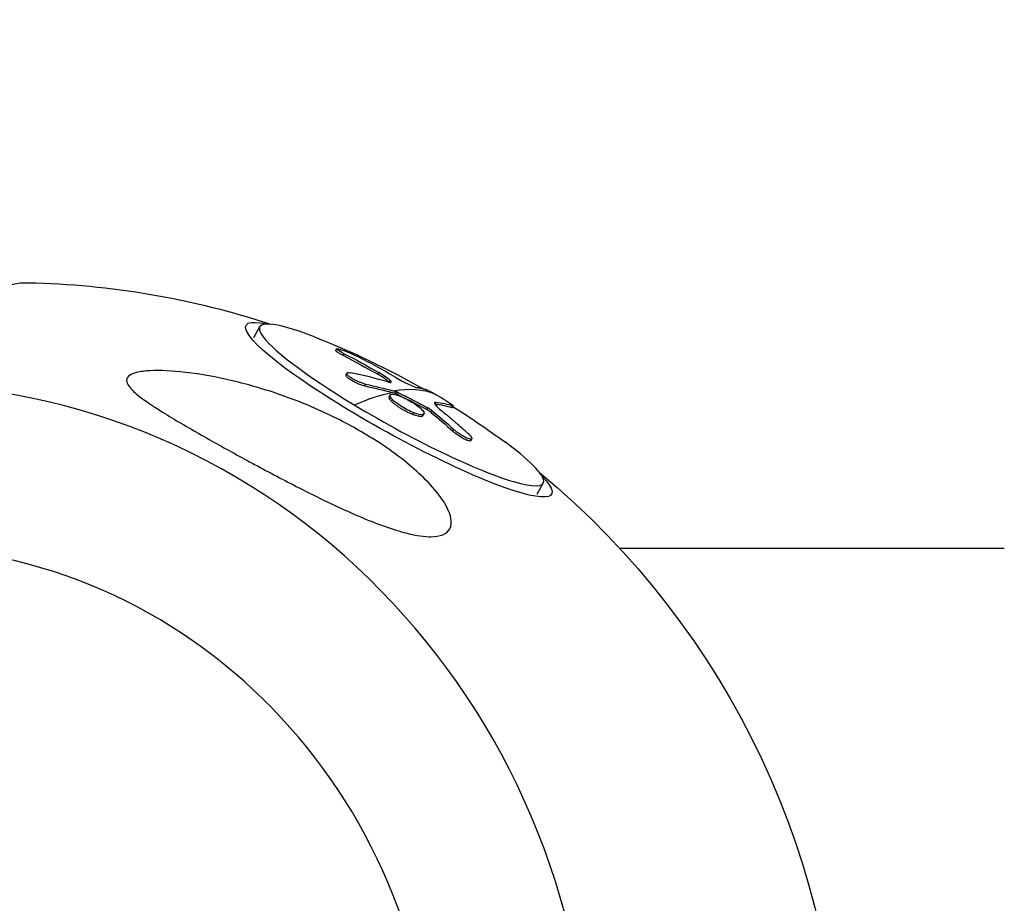
# Model space of a CAD drawing. Units: millimetres. Extents: x -1900 to 7900, y -2370 to 2370.
# Drawn here: x 5878 to 6000, y 26 to 135 of the extents above; entities that cross this region are included whole.
import ezdxf

# ---------------------------------------------------------------- set-up
doc = ezdxf.new("R2010")
doc.units = ezdxf.units.MM
doc.header["$LTSCALE"] = 20
doc.linetypes.add('HIDDEN', pattern=[9.525, 6.35, -3.175])
for name, color, linetype in [('2d', 230, 'Continuous'), ('ASTM-BufferZone', 240, 'HIDDEN'), ('ASTM-Safetyzone', 64, 'HIDDEN')]:
    doc.layers.add(name, color=color, linetype=linetype)

msp = doc.modelspace()

# ---------------------------------------------------------------- linework, layer by layer
at = {"layer": '2d'}
for p, q in [((5906.93, 95.99), (5907.68, 97.35)), ((5917.09, 94.38), (5917.21, 94.6)), ((5918.03, 93.76), (5918.15, 93.98)), ((5918.37, 91.37), (5918.49, 91.58)), ((5922.3, 91.44), (5922.42, 91.66)), ((5923.72, 90.46), (5923.84, 90.68)), ((5920.68, 89.99), (5920.8, 90.21)), ((5924.4, 89.09), (5924.52, 89.31)), ((5924.61, 89.01), (5924.73, 89.22)), ((5923.72, 88.65), (5923.84, 88.87)), ((5929.37, 87.74), (5929.49, 87.95)), ((5928.38, 87.07), (5928.5, 87.28)), ((5928.88, 86.74), (5929, 86.96)), ((5931.5, 87.31), (5931.62, 87.52)), ((5931.57, 87.3), (5931.69, 87.51)), ((5926.64, 86.46), (5926.76, 86.67)), ((5927.9, 86.31), (5928.02, 86.52)), ((5931.63, 84.37), (5931.75, 84.58)), ((5933.86, 83.21), (5933.98, 83.43)), ((5942.07, 76.59), (5942.82, 77.94)), ((6000, 69.85), (5952.3, 69.85))]:
    msp.add_line(p, q, dxfattribs=at)
at = {"layer": '2d', "extrusion": (0, 0, -1)}
for centre, radius, start, end in [((-5876.85, 0), 102.82, 91.1654, 108.2281), ((-5877.18, 0.59), 102.5, 111.3288, 119.737), ((-5877.18, 0.59), 102.5, 122.0961, 126.4846), ((-5876.85, 0), 102.82, 129.5853, 230.4147)]:
    msp.add_arc(centre, radius, start, end, dxfattribs=at)
for centre, major_axis, ratio, start_param, end_param in [((5878.76, 0), (0, 102.8), 0.292035, -0.500131, 0.005941), ((5924.92, 87.05), (-18.95, 10.47), 0.146018, 2.692145, 6.732633), ((5876.51, 0.72), (19.15, 100.68), 0.903588, 0.255546, 0.3076), ((5876.63, 0.94), (19.15, 100.68), 0.903588, 0.255546, 0.3076), ((5877.18, 0.59), (52.97, 87.75), 0.25291, -0.348585, -0.21749), ((5879.07, -0.81), (61.2, 82.16), 0.67564, -0.306332, -0.257519), ((5879.19, -0.6), (61.2, 82.16), 0.67564, -0.306332, -0.257519), ((5879.07, -0.81), (61.2, 82.16), 0.67564, -0.257519, -0.253429), ((5877.3, 0.81), (52.97, 87.75), 0.25291, -0.21749, -0.039516), ((5879.19, -0.6), (61.2, 82.16), 0.67564, -0.257519, -0.253429), ((5879.88, -0.75), (53, 87.68), 0.256437, -0.131042, -0.052778), ((5875.92, 1), (31.49, 97.52), 0.791193, 0.301101, 0.344601), ((5876.04, 1.22), (31.49, 97.52), 0.791193, 0.301101, 0.344601), ((5879.76, -0.97), (53, 87.68), 0.256437, -0.130909, -0.052778)]:
    msp.add_ellipse(centre, major_axis=major_axis, ratio=ratio, start_param=start_param, end_param=end_param, dxfattribs=at)
at = {"layer": '2d'}
for centre, major_axis, ratio, start_param, end_param in [((5925.25, 87.64), (-17.57, 9.7), 0.146018, -0.831887, 1.312276), ((5878.23, 0.64), (18.67, 100.76), 0.905914, -0.318463, -0.259786), ((5877.29, 0.81), (61.04, 82.35), 0.669245, 0.239237, 0.304838), ((5862.45, 0), (0, 90.23), 0.956408, 3.16376, 6.261018), ((5925.25, 87.64), (-17.57, 9.7), 0.146018, 1.312276, 3.97348), ((5862.25, 0), (0, 70.1), 0.956408, 3.170127, 6.254651)]:
    msp.add_ellipse(centre, major_axis=major_axis, ratio=ratio, start_param=start_param, end_param=end_param, dxfattribs=at)
for points, knots in [([(5918.03, 93.76), (5917.98, 93.79), (5917.93, 93.81), (5917.86, 93.85), (5917.84, 93.86), (5917.79, 93.89), (5917.77, 93.9), (5917.7, 93.94), (5917.66, 93.96), (5917.58, 94), (5917.54, 94.03), (5917.43, 94.09), (5917.36, 94.13), (5917.25, 94.21), (5917.21, 94.24), (5917.14, 94.3), (5917.11, 94.32), (5917.09, 94.36), (5917.09, 94.37), (5917.09, 94.38)], [0, 0, 0, 0, 0.03125, 0.03125, 0.046875, 0.046875, 0.0625, 0.0625, 0.09375, 0.09375, 0.125, 0.125, 0.1875, 0.1875, 0.25, 0.25, 0.3125, 0.3125, 0.3674367, 0.3674367, 0.3674367, 0.3674367]), ([(5918.15, 93.98), (5917.74, 94.19), (5917.43, 94.37), (5917.15, 94.6), (5917.19, 94.65), (5917.6, 94.57), (5917.97, 94.44), (5918.84, 94.09), (5919.32, 93.88), (5919.73, 93.67)], [0, 0, 0, 0, 0.25, 0.25, 0.5, 0.5, 0.75, 0.75, 1, 1, 1, 1]), ([(5928.88, 71.3), (5928.81, 71.3), (5928.74, 71.3), (5927.73, 71.33), (5926.66, 71.53), (5923.84, 72.29), (5921.82, 73.03), (5917.21, 75.03), (5914.84, 76.19), (5910.69, 78.3), (5908.84, 79.28), (5906.71, 80.43), (5906.39, 80.6), (5906.07, 80.77), (5904.37, 81.7), (5902.69, 82.63), (5899.39, 84.49), (5897.71, 85.46), (5894.61, 87.36), (5893.29, 88.23), (5891.94, 89.37), (5891.52, 89.79), (5891.18, 90.41), (5891.12, 90.64), (5891.22, 91.03), (5891.34, 91.18), (5891.74, 91.45), (5892.02, 91.56), (5892.86, 91.78), (5893.48, 91.85), (5895.3, 91.94), (5896.81, 91.87), (5900.36, 91.46), (5902.35, 91.09), (5906.29, 90.16), (5908.33, 89.56), (5912.79, 88), (5915.25, 86.96), (5919.42, 84.84), (5921.22, 83.8), (5923.95, 81.97), (5924.97, 81.22), (5926.75, 79.77), (5927.53, 79.07), (5929.04, 77.55), (5929.76, 76.71), (5930.89, 75.02), (5931.24, 74.26), (5931.47, 73.1), (5931.43, 72.65), (5931.07, 71.95), (5930.77, 71.7), (5929.96, 71.37), (5929.45, 71.3), (5928.88, 71.3)], [-27.995007, -27.995007, -27.995007, -27.995007, -27.628902, -27.628902, -22.714655, -22.714655, -15.117261, -15.117261, -7.39222, -7.39222, -1.122377, -1.122377, 0, 0, 0, 5.941145, 5.941145, 12.141473, 12.141473, 18.568377, 18.568377, 21.852266, 21.852266, 23.833908, 23.833908, 25.455354, 25.455354, 27.237915, 27.237915, 30.065329, 30.065329, 35.581787, 35.581787, 41.843779, 41.843779, 48.495538, 48.495538, 56.766653, 56.766653, 63.301413, 63.301413, 67.391587, 67.391587, 70.925513, 70.925513, 74.916377, 74.916377, 79.059186, 79.059186, 82.355636, 82.355636, 85.343832, 85.343832, 88.422264, 88.422264, 88.422264, 88.422264]), ([(5920.8, 90.21), (5920.68, 90.23), (5920.54, 90.27), (5920.39, 90.32), (5920.24, 90.37), (5920.08, 90.44), (5919.92, 90.5), (5919.76, 90.57), (5919.6, 90.65), (5919.44, 90.73), (5919.29, 90.81), (5919.15, 90.9), (5919.02, 90.98), (5918.9, 91.06), (5918.79, 91.15), (5918.7, 91.22), (5918.62, 91.3), (5918.55, 91.37), (5918.52, 91.43), (5918.48, 91.49), (5918.47, 91.54), (5918.48, 91.57), (5918.5, 91.61), (5918.54, 91.64), (5918.6, 91.65), (5918.67, 91.66), (5918.76, 91.66), (5918.87, 91.64), (5918.91, 91.64), (5918.94, 91.63), (5918.98, 91.62)], [0, 0, 0, 0, 0.108263, 0.108263, 0.108263, 0.216637, 0.216637, 0.216637, 0.324631, 0.324631, 0.324631, 0.431995, 0.431995, 0.431995, 0.53889, 0.53889, 0.53889, 0.64568, 0.64568, 0.64568, 0.75277, 0.75277, 0.75277, 0.860435, 0.860435, 0.860435, 0.968703, 0.968703, 0.968703, 1, 1, 1, 1]), ([(5920.68, 89.99), (5920.61, 90.01), (5920.53, 90.03), (5920.37, 90.07), (5920.29, 90.1), (5920.11, 90.16), (5920.02, 90.2), (5919.83, 90.27), (5919.74, 90.31), (5919.46, 90.44), (5919.28, 90.53), (5918.95, 90.73), (5918.81, 90.83), (5918.63, 90.97), (5918.58, 91.01), (5918.49, 91.1), (5918.45, 91.14), (5918.37, 91.25), (5918.34, 91.31), (5918.36, 91.36), (5918.36, 91.36), (5918.37, 91.37)], [0, 0, 0, 0, 0.0625, 0.0625, 0.125, 0.125, 0.1875, 0.1875, 0.25, 0.25, 0.375, 0.375, 0.5, 0.5, 0.5625, 0.5625, 0.625, 0.625, 0.75, 0.75, 0.7623033, 0.7623033, 0.7623033, 0.7623033]), ([(5923.72, 90.46), (5923.69, 90.49), (5923.64, 90.53), (5923.58, 90.58), (5923.56, 90.6), (5923.51, 90.64), (5923.48, 90.66), (5923.41, 90.72), (5923.36, 90.76), (5923.28, 90.82), (5923.23, 90.85), (5923.18, 90.88), (5923.16, 90.9), (5923.14, 90.91), (5923.14, 90.92), (5922.91, 91.07), (5922.64, 91.24), (5922.3, 91.44)], [0, 0, 0, 0, 0.125, 0.125, 0.1875, 0.1875, 0.25, 0.25, 0.375, 0.375, 0.4375, 0.46875, 0.484375, 0.484375, 0.5, 0.5, 1, 1, 1, 1]), ([(5923.53, 90.49), (5923.65, 90.46), (5923.74, 90.44), (5923.82, 90.43), (5923.89, 90.43), (5923.94, 90.43), (5923.96, 90.45), (5923.99, 90.47), (5923.98, 90.5), (5923.96, 90.55), (5923.94, 90.58), (5923.9, 90.63), (5923.84, 90.68)], [0, 0, 0, 0, 0.263282, 0.263282, 0.263282, 0.526692, 0.526692, 0.526692, 0.789921, 0.789921, 0.789921, 1, 1, 1, 1]), ([(5924.55, 91.03), (5925.03, 90.75), (5925.62, 90.44), (5926.62, 89.96), (5927.01, 89.8), (5927.18, 89.77)], [0, 0, 0, 0, 0.5, 0.5, 1, 1, 1, 1]), ([(5924.73, 89.22), (5924.69, 89.24), (5924.65, 89.26), (5924.61, 89.28), (5924.58, 89.29), (5924.54, 89.3), (5924.52, 89.31)], [0, 0, 0, 0, 0.536906, 0.536906, 0.536906, 1, 1, 1, 1]), ([(5924.73, 89.22), (5925.05, 89.07), (5925.36, 88.91), (5926, 88.59), (5926.31, 88.44), (5926.94, 88.11), (5927.26, 87.95), (5927.72, 87.7), (5927.88, 87.62), (5928.19, 87.45), (5928.35, 87.37), (5928.5, 87.28)], [0, 0, 0, 0, 0.25, 0.25, 0.5, 0.5, 0.75, 0.75, 0.875, 0.875, 1, 1, 1, 1]), ([(5928.55, 89.43), (5928.5, 89.45), (5928.44, 89.47), (5928.36, 89.5), (5928.32, 89.51), (5928.27, 89.52), (5928.25, 89.53), (5928.24, 89.53), (5928.23, 89.54), (5928.23, 89.54), (5928.16, 89.56), (5928.11, 89.57), (5928.02, 89.6), (5927.98, 89.61), (5927.93, 89.62), (5927.91, 89.63), (5927.9, 89.63), (5927.89, 89.63), (5927.89, 89.63), (5927.86, 89.64), (5927.81, 89.65), (5927.76, 89.66), (5927.74, 89.67), (5927.73, 89.67), (5927.72, 89.67), (5927.72, 89.67), (5927.68, 89.68), (5927.64, 89.69), (5927.59, 89.7), (5927.56, 89.71), (5927.55, 89.71), (5927.55, 89.71), (5927.54, 89.71), (5927.51, 89.72), (5927.46, 89.73), (5927.41, 89.74), (5927.39, 89.74), (5927.38, 89.74), (5927.37, 89.74), (5927.37, 89.74), (5927.3, 89.76), (5927.24, 89.77), (5927.18, 89.77)], [0, 0, 0, 0, 0.125, 0.125, 0.1875, 0.21875, 0.234375, 0.242187, 0.242187, 0.25, 0.25, 0.375, 0.375, 0.4375, 0.46875, 0.484375, 0.492187, 0.492187, 0.5, 0.5, 0.5625, 0.59375, 0.609375, 0.617187, 0.617187, 0.625, 0.625, 0.6875, 0.71875, 0.734375, 0.742187, 0.742187, 0.75, 0.75, 0.8125, 0.84375, 0.859375, 0.867187, 0.867187, 0.875, 0.875, 1, 1, 1, 1]), ([(5928.55, 89.43), (5928.68, 89.39), (5928.96, 89.24), (5929.34, 89.03), (5929.34, 89.03), (5929.35, 89.02)], [0, 0, 0, 0, 0.25, 0.25, 0.255609, 0.255609, 0.255609, 0.255609]), ([(5926.64, 86.46), (5926.51, 86.51), (5926.38, 86.56), (5926.1, 86.69), (5925.97, 86.75), (5925.69, 86.9), (5925.55, 86.97), (5925.35, 87.09), (5925.28, 87.13), (5925.15, 87.21), (5925.08, 87.25), (5924.89, 87.37), (5924.77, 87.46), (5924.59, 87.58), (5924.54, 87.62), (5924.43, 87.71), (5924.38, 87.75), (5924.23, 87.87), (5924.14, 87.95), (5924.03, 88.06), (5923.99, 88.1), (5923.92, 88.17), (5923.89, 88.2), (5923.84, 88.27), (5923.82, 88.3), (5923.78, 88.36), (5923.76, 88.39), (5923.73, 88.45), (5923.72, 88.48), (5923.71, 88.52), (5923.7, 88.55), (5923.7, 88.58), (5923.7, 88.59), (5923.71, 88.61), (5923.71, 88.63), (5923.72, 88.64), (5923.72, 88.65)], [0.499999, 0.499999, 0.499999, 0.499999, 0.5312491, 0.5312491, 0.5624991, 0.5624991, 0.5937492, 0.5937492, 0.6093742, 0.6093742, 0.6249992, 0.6249992, 0.6562493, 0.6562493, 0.6718743, 0.6718743, 0.6874994, 0.6874994, 0.7187494, 0.7187494, 0.7343745, 0.7343745, 0.7499995, 0.7499995, 0.7656245, 0.7656245, 0.7812496, 0.7812496, 0.7968746, 0.7968746, 0.8124996, 0.8124996, 0.8203121, 0.8203121, 0.8281247, 0.8348972, 0.8348972, 0.8348972, 0.8348972]), ([(5926.76, 86.67), (5926.25, 86.87), (5925.65, 87.18), (5924.63, 87.84), (5924.2, 88.18), (5923.77, 88.72), (5923.77, 88.9), (5924.18, 89), (5924.59, 88.92), (5925.09, 88.72)], [0.5, 0.5, 0.5, 0.5, 0.625, 0.625, 0.75, 0.75, 0.875, 0.875, 0.9988689, 0.9988689, 0.9988689, 0.9988689]), ([(5925.11, 88.72), (5925.62, 88.52), (5926.21, 88.21), (5927.24, 87.55), (5927.66, 87.2), (5928.09, 86.67), (5928.1, 86.49), (5927.68, 86.39), (5927.27, 86.47), (5926.77, 86.67)], [0, 0, 0, 0, 0.125, 0.125, 0.25, 0.25, 0.375, 0.375, 0.4988549, 0.4988549, 0.4988549, 0.4988549]), ([(5929.49, 87.95), (5929.3, 87.97), (5929.28, 87.87), (5929.54, 87.5), (5929.83, 87.22), (5930.24, 86.89)], [0, 0, 0, 0, 0.5, 0.5, 1, 1, 1, 1]), ([(5929.35, 89.02), (5929.72, 88.82), (5930.16, 88.56), (5930.95, 88.06), (5931.3, 87.83), (5931.7, 87.54), (5931.74, 87.48), (5931.62, 87.52)], [0.255609, 0.255609, 0.255609, 0.255609, 0.5, 0.5, 0.75, 0.75, 1, 1, 1, 1]), ([(5929, 86.96), (5928.95, 87), (5928.89, 87.05), (5928.82, 87.09), (5928.75, 87.14), (5928.68, 87.18), (5928.61, 87.23), (5928.57, 87.25), (5928.54, 87.27), (5928.5, 87.28)], [0, 0, 0, 0, 0.404397, 0.404397, 0.404397, 0.80918, 0.80918, 0.80918, 1, 1, 1, 1]), ([(5933.6, 84), (5933.45, 84.13), (5933.31, 84.26), (5933.1, 84.45), (5933, 84.54), (5932.88, 84.64), (5932.83, 84.69), (5932.8, 84.72), (5932.79, 84.73), (5932.78, 84.74), (5932.7, 84.81), (5932.59, 84.9), (5932.47, 85.01), (5932.42, 85.05), (5932.39, 85.08), (5932.37, 85.1), (5932.28, 85.17), (5932.18, 85.27), (5932.05, 85.37), (5931.99, 85.42), (5931.97, 85.45), (5931.95, 85.46), (5931.95, 85.47), (5931.86, 85.54), (5931.76, 85.63), (5931.63, 85.73), (5931.57, 85.78), (5931.55, 85.81), (5931.53, 85.82), (5931.52, 85.83), (5931.44, 85.9), (5931.33, 85.99), (5931.21, 86.09), (5931.15, 86.14), (5931.13, 86.16), (5931.11, 86.18), (5931.1, 86.18), (5931.02, 86.25), (5930.91, 86.34), (5930.78, 86.44), (5930.72, 86.49), (5930.7, 86.51), (5930.68, 86.53), (5930.67, 86.53), (5930.51, 86.66), (5930.37, 86.78), (5930.24, 86.89)], [0, 0, 0, 0, 0.125, 0.125, 0.1875, 0.21875, 0.234375, 0.242188, 0.242188, 0.25, 0.25, 0.3125, 0.34375, 0.359375, 0.359375, 0.375, 0.375, 0.4375, 0.46875, 0.484375, 0.492188, 0.492188, 0.5, 0.5, 0.5625, 0.59375, 0.609375, 0.617188, 0.617188, 0.625, 0.625, 0.6875, 0.71875, 0.734375, 0.742188, 0.742188, 0.75, 0.75, 0.8125, 0.84375, 0.859375, 0.867188, 0.867188, 0.875, 0.875, 1, 1, 1, 1]), ([(5931.57, 87.3), (5931.57, 87.3), (5931.57, 87.29), (5931.56, 87.29), (5931.56, 87.29), (5931.54, 87.29), (5931.52, 87.3), (5931.5, 87.31)], [0.91685213, 0.91685213, 0.91685213, 0.91685213, 0.93021107, 0.93021107, 0.95347405, 0.95347405, 1, 1, 1, 1]), ([(5927.9, 86.31), (5927.9, 86.3), (5927.89, 86.29), (5927.88, 86.27), (5927.87, 86.27), (5927.85, 86.26), (5927.83, 86.24), (5927.79, 86.23), (5927.74, 86.21), (5927.71, 86.21), (5927.65, 86.21), (5927.61, 86.21), (5927.54, 86.21), (5927.5, 86.21), (5927.41, 86.23), (5927.36, 86.24), (5927.22, 86.27), (5927.11, 86.29), (5926.94, 86.35), (5926.88, 86.37), (5926.77, 86.41), (5926.71, 86.43), (5926.65, 86.45)], [1.3350518, 1.3350518, 1.3350518, 1.3350518, 1.3437493, 1.3437493, 1.3515618, 1.3515618, 1.3593743, 1.3749992, 1.3749992, 1.3906242, 1.3906242, 1.4062492, 1.4062492, 1.4218741, 1.4218741, 1.4374991, 1.4374991, 1.4687491, 1.4687491, 1.484374, 1.484374, 1.4988524, 1.4988524, 1.4988524, 1.4988524]), ([(5933.86, 83.21), (5933.84, 83.19), (5933.82, 83.17), (5933.71, 83.16), (5933.61, 83.18), (5933.43, 83.23), (5933.37, 83.26), (5933.22, 83.32), (5933.15, 83.35), (5932.91, 83.47), (5932.74, 83.57), (5932.48, 83.73), (5932.39, 83.78), (5932.22, 83.9), (5932.14, 83.96), (5931.98, 84.08), (5931.91, 84.13), (5931.76, 84.25), (5931.69, 84.31), (5931.63, 84.37)], [0.2925408, 0.2925408, 0.2925408, 0.2925408, 0.375, 0.375, 0.5, 0.5, 0.5625, 0.5625, 0.625, 0.625, 0.75, 0.75, 0.8125, 0.8125, 0.875, 0.875, 0.9375, 0.9375, 1, 1, 1, 1]), ([(5933.6, 84), (5933.7, 83.9), (5933.79, 83.81), (5933.86, 83.73), (5933.92, 83.65), (5933.96, 83.58), (5933.98, 83.52), (5934, 83.47), (5933.99, 83.43), (5933.95, 83.41), (5933.92, 83.38), (5933.86, 83.38), (5933.78, 83.39), (5933.7, 83.4), (5933.6, 83.43), (5933.49, 83.48), (5933.37, 83.52), (5933.24, 83.58), (5933.1, 83.65), (5932.96, 83.73), (5932.81, 83.81), (5932.66, 83.9), (5932.52, 84), (5932.37, 84.1), (5932.23, 84.2), (5932.09, 84.3), (5931.95, 84.4), (5931.84, 84.5), (5931.81, 84.53), (5931.78, 84.56), (5931.75, 84.58)], [0, 0, 0, 0, 0.108572, 0.108572, 0.108572, 0.217262, 0.217262, 0.217262, 0.325717, 0.325717, 0.325717, 0.433622, 0.433622, 0.433622, 0.540983, 0.540983, 0.540983, 0.648042, 0.648042, 0.648042, 0.755174, 0.755174, 0.755174, 0.862717, 0.862717, 0.862717, 0.970831, 0.970831, 0.970831, 1, 1, 1, 1])]:
    msp.add_open_spline(points, degree=3, knots=knots, dxfattribs=at)
for points in [[(5917.52, 94.33), (5917.52, 94.33), (5917.52, 94.33), (5917.52, 94.33)], [(5923.84, 90.68), (5923.54, 90.95), (5923.04, 91.3), (5922.42, 91.66)], [(5918.51, 91.44), (5918.51, 91.44), (5918.51, 91.44), (5918.51, 91.44)], [(5923.74, 90.44), (5923.74, 90.45), (5923.73, 90.45), (5923.72, 90.46)], [(5923.83, 88.73), (5923.83, 88.73), (5923.83, 88.73), (5923.83, 88.73)], [(5924.61, 89.01), (5924.53, 89.04), (5924.46, 89.07), (5924.4, 89.09)], [(5924.61, 89.01), (5925.88, 88.39), (5927.14, 87.74), (5928.38, 87.07)], [(5925.09, 88.72), (5925.1, 88.72), (5925.1, 88.72), (5925.11, 88.72)], [(5928.88, 86.74), (5928.75, 86.85), (5928.57, 86.97), (5928.38, 87.07)], [(5926.65, 86.45), (5926.65, 86.45), (5926.64, 86.45), (5926.64, 86.46)], [(5926.77, 86.67), (5926.76, 86.67), (5926.76, 86.67), (5926.76, 86.67)], [(5927.91, 86.44), (5927.91, 86.44), (5927.91, 86.44), (5927.91, 86.44)]]:
    msp.add_open_spline(points, degree=3, dxfattribs=at)
at = {"layer": 'ASTM-BufferZone', "flags": 128}
msp.add_lwpolyline([(4838.21, 979.85, 0.273082), (4041.56, 1450.01), (1022.49, 1450, 0.273078), (225.85, 979.85), (0, 979.85, 1), (0, -979.85), (225.85, -979.85, 0.27308), (1022.49, -1450), (4041.57, -1449.99, 0.273076), (4838.2, -979.85), (6000, -979.85, 1), (6000, 979.85), (4838.21, 979.85)], format="xyb", dxfattribs=at)
at = {"layer": 'ASTM-Safetyzone', "flags": 128}
msp.add_lwpolyline([(5266.2, 1899.85, 0.185363), (4041.56, 2370.01), (1022.48, 2370, 0.18794), (-215.63, 1887.57, 0.892266), (-215.63, -1887.57, 0.187941), (1022.49, -2370), (4041.57, -2369.99, 0.185359), (5266.18, -1899.85), (6000, -1899.85, 1), (6000, 1899.85), (5266.2, 1899.85)], format="xyb", dxfattribs=at)

doc.saveas('drawing.dxf')
